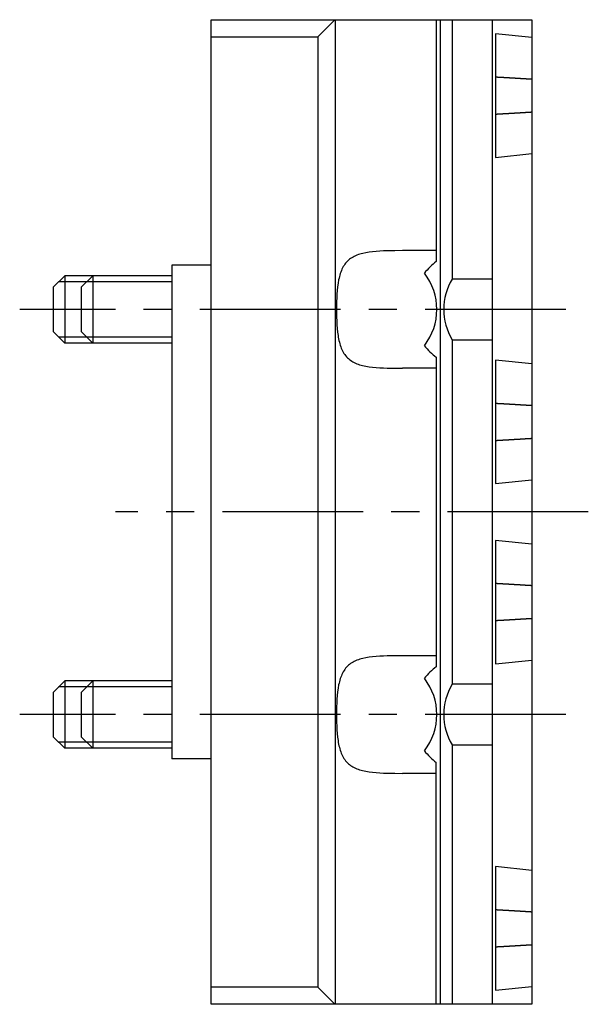
# Model space of a CAD drawing. Extents: x 1 to 547, y 0 to 206.
# Drawn here: x 41 to 92, y 118 to 206 of the extents above; entities that cross this region are included whole.
import ezdxf

# ---------------------------------------------------------------- set-up
doc = ezdxf.new("R2010")
doc.units = 0
doc.header["$LTSCALE"] = 10
doc.linetypes.add('CENTER', pattern=[2, 1.25, -0.25, 0.25, -0.25])
doc.layers.get('0').update_dxf_attribs({"linetype": 'CONTINUOUS'})
doc.layers.add('1', color=1, linetype='CENTER')
doc.layers.add('3', color=3, linetype='CONTINUOUS')

msp = doc.modelspace()

# ---------------------------------------------------------------- linework, layer by layer
for p, q in [((58, 206), (86.5, 206)), ((58, 118.5), (58, 206)), ((69, 206), (67.464, 204.464)), ((69.009, 206), (69.009, 118.5)), ((78, 206), (78, 184.497)), ((78.354, 206), (78.354, 118.5)), ((79.414, 206), (79.414, 182.954)), ((83, 118.5), (83, 206)), ((86.5, 206), (86.5, 118.5)), ((58, 204.464), (67.464, 204.464)), ((67.464, 204.464), (67.464, 120.036)), ((86.5, 204.404), (83.25, 204.732)), ((83.25, 204.732), (83.25, 193.768)), ((83.25, 193.768), (86.5, 194.096)), ((78, 185.476), (75, 185.476)), ((54.5, 184.2), (54.5, 140.3)), ((58, 184.2), (54.5, 184.2)), ((44, 182.25), (45, 183.25)), ((45, 183.25), (45, 177.25)), ((54.5, 183.25), (45, 183.25)), ((46.5, 182.25), (47.5, 183.25)), ((47.5, 183.25), (47.5, 177.25)), ((83, 182.954), (79.414, 182.954)), ((44, 178.25), (44, 182.25)), ((46.5, 178.25), (46.5, 182.25)), ((45, 177.25), (44, 178.25)), ((47.5, 177.25), (46.5, 178.25)), ((54.5, 177.25), (45, 177.25)), ((79.414, 177.546), (79.414, 146.954)), ((79.414, 177.546), (83, 177.546)), ((78, 176.003), (78, 148.497)), ((78, 175.024), (75, 175.024)), ((86.5, 175.404), (83.25, 175.732)), ((83.25, 175.732), (83.25, 164.768)), ((83.25, 164.768), (86.5, 165.096)), ((86.5, 159.404), (83.25, 159.732)), ((83.25, 159.732), (83.25, 148.768)), ((78, 149.476), (75, 149.476)), ((83.25, 148.768), (86.5, 149.096)), ((44, 146.25), (45, 147.25)), ((45, 147.25), (45, 141.25)), ((54.5, 147.25), (45, 147.25)), ((46.5, 146.25), (47.5, 147.25)), ((47.5, 147.25), (47.5, 141.25)), ((44, 142.25), (44, 146.25)), ((46.5, 142.25), (46.5, 146.25)), ((83, 146.954), (79.414, 146.954)), ((45, 141.25), (44, 142.25)), ((47.5, 141.25), (46.5, 142.25)), ((54.5, 141.25), (45, 141.25)), ((79.414, 141.546), (79.414, 118.5)), ((79.414, 141.546), (83, 141.546)), ((58, 140.3), (54.5, 140.3)), ((78, 118.5), (78, 140.003)), ((78, 139.024), (75, 139.024)), ((86.5, 130.404), (83.25, 130.732)), ((83.25, 130.732), (83.25, 119.768)), ((67.464, 120.036), (58, 120.036)), ((67.464, 120.036), (69, 118.5)), ((83.25, 119.768), (86.5, 120.096)), ((86.5, 118.5), (58, 118.5))]:
    msp.add_line(p, q)
for points in [[(75, 185.476), (74.312, 185.472), (73.973, 185.467), (73.637, 185.459), (73.304, 185.447), (72.976, 185.431), (72.655, 185.408), (72.344, 185.379), (72.043, 185.342), (71.753, 185.295), (71.473, 185.235), (71.337, 185.2), (71.205, 185.162), (71.076, 185.12), (70.952, 185.074), (70.832, 185.024), (70.716, 184.97), (70.605, 184.911), (70.498, 184.848), (70.394, 184.779), (70.295, 184.706), (70.201, 184.627), (70.111, 184.544), (70.027, 184.456), (69.948, 184.363), (69.873, 184.265), (69.803, 184.162), (69.737, 184.054), (69.676, 183.941), (69.619, 183.823), (69.566, 183.7), (69.517, 183.573), (69.472, 183.443), (69.431, 183.308), (69.394, 183.17), (69.359, 183.029), (69.328, 182.883), (69.275, 182.581), (69.232, 182.269), (69.199, 181.948), (69.173, 181.62), (69.154, 181.284), (69.142, 180.942), (69.134, 180.599), (69.132, 180.256), (69.134, 179.912), (69.141, 179.568), (69.154, 179.227), (69.173, 178.892), (69.198, 178.564), (69.231, 178.244), (69.273, 177.931), (69.298, 177.778), (69.326, 177.629), (69.357, 177.484), (69.39, 177.342), (69.427, 177.204), (69.468, 177.07), (69.512, 176.94), (69.56, 176.813), (69.612, 176.691), (69.669, 176.572), (69.73, 176.458), (69.796, 176.349), (69.866, 176.246), (69.94, 176.147), (70.019, 176.054), (70.102, 175.965), (70.191, 175.882), (70.284, 175.803), (70.383, 175.729), (70.486, 175.659), (70.594, 175.595), (70.705, 175.535), (70.821, 175.481), (70.941, 175.43), (71.065, 175.384), (71.192, 175.342), (71.324, 175.303), (71.46, 175.268), (71.741, 175.208), (72.033, 175.16), (72.335, 175.122), (72.649, 175.092), (72.971, 175.07), (73.299, 175.053), (73.631, 175.041), (73.968, 175.033), (74.309, 175.028), (75, 175.024)], [(75, 149.476), (74.312, 149.472), (73.973, 149.467), (73.637, 149.459), (73.304, 149.447), (72.976, 149.431), (72.655, 149.408), (72.344, 149.379), (72.043, 149.342), (71.753, 149.295), (71.473, 149.235), (71.337, 149.2), (71.205, 149.162), (71.076, 149.12), (70.952, 149.074), (70.832, 149.024), (70.716, 148.97), (70.605, 148.911), (70.498, 148.848), (70.394, 148.779), (70.295, 148.706), (70.201, 148.627), (70.111, 148.544), (70.027, 148.456), (69.948, 148.363), (69.873, 148.265), (69.803, 148.162), (69.737, 148.054), (69.676, 147.941), (69.619, 147.823), (69.566, 147.7), (69.517, 147.573), (69.472, 147.443), (69.431, 147.308), (69.394, 147.17), (69.359, 147.029), (69.328, 146.883), (69.275, 146.581), (69.232, 146.269), (69.199, 145.948), (69.173, 145.62), (69.154, 145.284), (69.142, 144.942), (69.134, 144.599), (69.132, 144.256), (69.134, 143.912), (69.141, 143.568), (69.154, 143.227), (69.173, 142.892), (69.198, 142.564), (69.231, 142.244), (69.273, 141.931), (69.298, 141.778), (69.326, 141.629), (69.357, 141.484), (69.39, 141.342), (69.427, 141.204), (69.468, 141.07), (69.512, 140.94), (69.56, 140.813), (69.612, 140.691), (69.669, 140.572), (69.73, 140.458), (69.796, 140.349), (69.866, 140.246), (69.94, 140.147), (70.019, 140.054), (70.102, 139.965), (70.191, 139.882), (70.284, 139.803), (70.383, 139.729), (70.486, 139.659), (70.594, 139.595), (70.705, 139.535), (70.821, 139.481), (70.941, 139.43), (71.065, 139.384), (71.192, 139.342), (71.324, 139.303), (71.46, 139.268), (71.741, 139.208), (72.033, 139.16), (72.335, 139.122), (72.649, 139.092), (72.971, 139.07), (73.299, 139.053), (73.631, 139.041), (73.968, 139.033), (74.309, 139.028), (75, 139.024)]]:
    msp.add_lwpolyline(points)
for points in [[(86.5, 200.697, 0), (86.474, 200.699, 0), (86.448, 200.701, 0), (86.422, 200.702, 0), (86.396, 200.704, 0), (86.37, 200.705, 0), (86.344, 200.707, 0), (86.318, 200.709, 0), (86.292, 200.71, 0), (86.266, 200.712, 0), (86.24, 200.714, 0), (86.214, 200.715, 0), (86.188, 200.717, 0), (86.162, 200.718, 0), (86.136, 200.72, 0), (86.11, 200.722, 0), (86.084, 200.723, 0), (86.058, 200.725, 0), (86.032, 200.726, 0), (86.006, 200.728, 0), (85.98, 200.73, 0), (85.955, 200.731, 0), (85.929, 200.733, 0), (85.903, 200.734, 0), (85.877, 200.736, 0), (85.851, 200.738, 0), (85.825, 200.739, 0), (85.799, 200.741, 0), (85.774, 200.742, 0), (85.748, 200.744, 0), (85.722, 200.746, 0), (85.696, 200.747, 0), (85.671, 200.749, 0), (85.645, 200.75, 0), (85.619, 200.752, 0), (85.593, 200.753, 0), (85.568, 200.755, 0), (85.542, 200.757, 0), (85.516, 200.758, 0), (85.49, 200.76, 0), (85.465, 200.761, 0), (85.439, 200.763, 0), (85.413, 200.764, 0), (85.388, 200.766, 0), (85.362, 200.767, 0), (85.337, 200.769, 0), (85.311, 200.771, 0), (85.285, 200.772, 0), (85.26, 200.774, 0), (85.234, 200.775, 0), (85.209, 200.777, 0), (85.183, 200.778, 0), (85.157, 200.78, 0), (85.132, 200.781, 0), (85.106, 200.783, 0), (85.081, 200.784, 0), (85.055, 200.786, 0), (85.03, 200.787, 0), (85.004, 200.789, 0), (84.979, 200.79, 0), (84.953, 200.792, 0), (84.928, 200.793, 0), (84.903, 200.795, 0), (84.877, 200.796, 0), (84.852, 200.798, 0), (84.826, 200.799, 0), (84.801, 200.801, 0), (84.775, 200.802, 0), (84.75, 200.804, 0), (84.725, 200.805, 0), (84.699, 200.807, 0), (84.674, 200.808, 0), (84.649, 200.81, 0), (84.623, 200.811, 0), (84.598, 200.813, 0), (84.573, 200.814, 0), (84.547, 200.816, 0), (84.522, 200.817, 0), (84.497, 200.819, 0), (84.472, 200.82, 0), (84.447, 200.822, 0), (84.421, 200.823, 0), (84.396, 200.825, 0), (84.371, 200.826, 0), (84.346, 200.828, 0), (84.32, 200.829, 0), (84.295, 200.831, 0), (84.27, 200.832, 0), (84.245, 200.833, 0), (84.22, 200.835, 0), (84.195, 200.836, 0), (84.17, 200.838, 0), (84.145, 200.839, 0), (84.12, 200.841, 0), (84.094, 200.842, 0), (84.069, 200.844, 0), (84.044, 200.845, 0), (84.019, 200.846, 0), (83.994, 200.848, 0), (83.969, 200.849, 0), (83.944, 200.851, 0), (83.919, 200.852, 0), (83.894, 200.854, 0), (83.87, 200.855, 0), (83.844, 200.856, 0), (83.82, 200.858, 0), (83.795, 200.859, 0), (83.77, 200.861, 0), (83.745, 200.862, 0), (83.72, 200.863, 0), (83.695, 200.865, 0), (83.67, 200.866, 0), (83.645, 200.868, 0), (83.621, 200.869, 0), (83.596, 200.87, 0), (83.571, 200.872, 0), (83.546, 200.873, 0), (83.522, 200.875, 0), (83.497, 200.876, 0), (83.472, 200.877, 0), (83.447, 200.879, 0), (83.423, 200.88, 0), (83.398, 200.882, 0), (83.373, 200.883, 0), (83.349, 200.884, 0), (83.324, 200.886, 0), (83.299, 200.887, 0), (83.275, 200.888, 0), (83.25, 200.89, 0)], [(83.25, 197.61, 0), (83.275, 197.612, 0), (83.299, 197.613, 0), (83.324, 197.614, 0), (83.349, 197.616, 0), (83.373, 197.617, 0), (83.398, 197.618, 0), (83.423, 197.62, 0), (83.447, 197.621, 0), (83.472, 197.623, 0), (83.497, 197.624, 0), (83.522, 197.625, 0), (83.546, 197.627, 0), (83.571, 197.628, 0), (83.596, 197.63, 0), (83.621, 197.631, 0), (83.645, 197.632, 0), (83.67, 197.634, 0), (83.695, 197.635, 0), (83.72, 197.637, 0), (83.745, 197.638, 0), (83.77, 197.639, 0), (83.795, 197.641, 0), (83.82, 197.642, 0), (83.844, 197.644, 0), (83.87, 197.645, 0), (83.894, 197.646, 0), (83.919, 197.648, 0), (83.944, 197.649, 0), (83.969, 197.651, 0), (83.994, 197.652, 0), (84.019, 197.654, 0), (84.044, 197.655, 0), (84.069, 197.656, 0), (84.094, 197.658, 0), (84.12, 197.659, 0), (84.145, 197.661, 0), (84.17, 197.662, 0), (84.195, 197.664, 0), (84.22, 197.665, 0), (84.245, 197.667, 0), (84.27, 197.668, 0), (84.295, 197.669, 0), (84.32, 197.671, 0), (84.346, 197.672, 0), (84.371, 197.674, 0), (84.396, 197.675, 0), (84.421, 197.677, 0), (84.447, 197.678, 0), (84.472, 197.68, 0), (84.497, 197.681, 0), (84.522, 197.683, 0), (84.547, 197.684, 0), (84.573, 197.686, 0), (84.598, 197.687, 0), (84.623, 197.689, 0), (84.649, 197.69, 0), (84.674, 197.692, 0), (84.699, 197.693, 0), (84.725, 197.695, 0), (84.75, 197.696, 0), (84.775, 197.698, 0), (84.801, 197.699, 0), (84.826, 197.701, 0), (84.852, 197.702, 0), (84.877, 197.704, 0), (84.903, 197.705, 0), (84.928, 197.707, 0), (84.953, 197.708, 0), (84.979, 197.71, 0), (85.004, 197.711, 0), (85.03, 197.713, 0), (85.055, 197.714, 0), (85.081, 197.716, 0), (85.106, 197.717, 0), (85.132, 197.719, 0), (85.157, 197.72, 0), (85.183, 197.722, 0), (85.209, 197.723, 0), (85.234, 197.725, 0), (85.26, 197.726, 0), (85.285, 197.728, 0), (85.311, 197.729, 0), (85.337, 197.731, 0), (85.362, 197.733, 0), (85.388, 197.734, 0), (85.413, 197.736, 0), (85.439, 197.737, 0), (85.465, 197.739, 0), (85.49, 197.74, 0), (85.516, 197.742, 0), (85.542, 197.743, 0), (85.568, 197.745, 0), (85.593, 197.747, 0), (85.619, 197.748, 0), (85.645, 197.75, 0), (85.671, 197.751, 0), (85.696, 197.753, 0), (85.722, 197.754, 0), (85.748, 197.756, 0), (85.774, 197.758, 0), (85.799, 197.759, 0), (85.825, 197.761, 0), (85.851, 197.762, 0), (85.877, 197.764, 0), (85.903, 197.766, 0), (85.929, 197.767, 0), (85.955, 197.769, 0), (85.98, 197.77, 0), (86.006, 197.772, 0), (86.032, 197.774, 0), (86.058, 197.775, 0), (86.084, 197.777, 0), (86.11, 197.778, 0), (86.136, 197.78, 0), (86.162, 197.782, 0), (86.188, 197.783, 0), (86.214, 197.785, 0), (86.24, 197.786, 0), (86.266, 197.788, 0), (86.292, 197.79, 0), (86.318, 197.791, 0), (86.344, 197.793, 0), (86.37, 197.795, 0), (86.396, 197.796, 0), (86.422, 197.798, 0), (86.448, 197.799, 0), (86.474, 197.801, 0), (86.5, 197.803, 0)], [(86.5, 171.697, 0), (86.474, 171.699, 0), (86.448, 171.701, 0), (86.422, 171.702, 0), (86.396, 171.704, 0), (86.37, 171.705, 0), (86.344, 171.707, 0), (86.318, 171.709, 0), (86.292, 171.71, 0), (86.266, 171.712, 0), (86.24, 171.714, 0), (86.214, 171.715, 0), (86.188, 171.717, 0), (86.162, 171.718, 0), (86.136, 171.72, 0), (86.11, 171.722, 0), (86.084, 171.723, 0), (86.058, 171.725, 0), (86.032, 171.726, 0), (86.006, 171.728, 0), (85.98, 171.73, 0), (85.955, 171.731, 0), (85.929, 171.733, 0), (85.903, 171.734, 0), (85.877, 171.736, 0), (85.851, 171.738, 0), (85.825, 171.739, 0), (85.799, 171.741, 0), (85.774, 171.742, 0), (85.748, 171.744, 0), (85.722, 171.746, 0), (85.696, 171.747, 0), (85.671, 171.749, 0), (85.645, 171.75, 0), (85.619, 171.752, 0), (85.593, 171.753, 0), (85.568, 171.755, 0), (85.542, 171.757, 0), (85.516, 171.758, 0), (85.49, 171.76, 0), (85.465, 171.761, 0), (85.439, 171.763, 0), (85.413, 171.764, 0), (85.388, 171.766, 0), (85.362, 171.767, 0), (85.337, 171.769, 0), (85.311, 171.771, 0), (85.285, 171.772, 0), (85.26, 171.774, 0), (85.234, 171.775, 0), (85.209, 171.777, 0), (85.183, 171.778, 0), (85.157, 171.78, 0), (85.132, 171.781, 0), (85.106, 171.783, 0), (85.081, 171.784, 0), (85.055, 171.786, 0), (85.03, 171.787, 0), (85.004, 171.789, 0), (84.979, 171.79, 0), (84.953, 171.792, 0), (84.928, 171.793, 0), (84.903, 171.795, 0), (84.877, 171.796, 0), (84.852, 171.798, 0), (84.826, 171.799, 0), (84.801, 171.801, 0), (84.775, 171.802, 0), (84.75, 171.804, 0), (84.725, 171.805, 0), (84.699, 171.807, 0), (84.674, 171.808, 0), (84.649, 171.81, 0), (84.623, 171.811, 0), (84.598, 171.813, 0), (84.573, 171.814, 0), (84.547, 171.816, 0), (84.522, 171.817, 0), (84.497, 171.819, 0), (84.472, 171.82, 0), (84.447, 171.822, 0), (84.421, 171.823, 0), (84.396, 171.825, 0), (84.371, 171.826, 0), (84.346, 171.828, 0), (84.32, 171.829, 0), (84.295, 171.831, 0), (84.27, 171.832, 0), (84.245, 171.833, 0), (84.22, 171.835, 0), (84.195, 171.836, 0), (84.17, 171.838, 0), (84.145, 171.839, 0), (84.12, 171.841, 0), (84.094, 171.842, 0), (84.069, 171.844, 0), (84.044, 171.845, 0), (84.019, 171.846, 0), (83.994, 171.848, 0), (83.969, 171.849, 0), (83.944, 171.851, 0), (83.919, 171.852, 0), (83.894, 171.854, 0), (83.87, 171.855, 0), (83.844, 171.856, 0), (83.82, 171.858, 0), (83.795, 171.859, 0), (83.77, 171.861, 0), (83.745, 171.862, 0), (83.72, 171.863, 0), (83.695, 171.865, 0), (83.67, 171.866, 0), (83.645, 171.868, 0), (83.621, 171.869, 0), (83.596, 171.87, 0), (83.571, 171.872, 0), (83.546, 171.873, 0), (83.522, 171.875, 0), (83.497, 171.876, 0), (83.472, 171.877, 0), (83.447, 171.879, 0), (83.423, 171.88, 0), (83.398, 171.882, 0), (83.373, 171.883, 0), (83.349, 171.884, 0), (83.324, 171.886, 0), (83.299, 171.887, 0), (83.275, 171.888, 0), (83.25, 171.89, 0)], [(83.25, 168.61, 0), (83.275, 168.612, 0), (83.299, 168.613, 0), (83.324, 168.614, 0), (83.349, 168.616, 0), (83.373, 168.617, 0), (83.398, 168.618, 0), (83.423, 168.62, 0), (83.447, 168.621, 0), (83.472, 168.623, 0), (83.497, 168.624, 0), (83.522, 168.625, 0), (83.546, 168.627, 0), (83.571, 168.628, 0), (83.596, 168.63, 0), (83.621, 168.631, 0), (83.645, 168.632, 0), (83.67, 168.634, 0), (83.695, 168.635, 0), (83.72, 168.637, 0), (83.745, 168.638, 0), (83.77, 168.639, 0), (83.795, 168.641, 0), (83.82, 168.642, 0), (83.844, 168.644, 0), (83.87, 168.645, 0), (83.894, 168.646, 0), (83.919, 168.648, 0), (83.944, 168.649, 0), (83.969, 168.651, 0), (83.994, 168.652, 0), (84.019, 168.654, 0), (84.044, 168.655, 0), (84.069, 168.656, 0), (84.094, 168.658, 0), (84.12, 168.659, 0), (84.145, 168.661, 0), (84.17, 168.662, 0), (84.195, 168.664, 0), (84.22, 168.665, 0), (84.245, 168.667, 0), (84.27, 168.668, 0), (84.295, 168.669, 0), (84.32, 168.671, 0), (84.346, 168.672, 0), (84.371, 168.674, 0), (84.396, 168.675, 0), (84.421, 168.677, 0), (84.447, 168.678, 0), (84.472, 168.68, 0), (84.497, 168.681, 0), (84.522, 168.683, 0), (84.547, 168.684, 0), (84.573, 168.686, 0), (84.598, 168.687, 0), (84.623, 168.689, 0), (84.649, 168.69, 0), (84.674, 168.692, 0), (84.699, 168.693, 0), (84.725, 168.695, 0), (84.75, 168.696, 0), (84.775, 168.698, 0), (84.801, 168.699, 0), (84.826, 168.701, 0), (84.852, 168.702, 0), (84.877, 168.704, 0), (84.903, 168.705, 0), (84.928, 168.707, 0), (84.953, 168.708, 0), (84.979, 168.71, 0), (85.004, 168.711, 0), (85.03, 168.713, 0), (85.055, 168.714, 0), (85.081, 168.716, 0), (85.106, 168.717, 0), (85.132, 168.719, 0), (85.157, 168.72, 0), (85.183, 168.722, 0), (85.209, 168.723, 0), (85.234, 168.725, 0), (85.26, 168.726, 0), (85.285, 168.728, 0), (85.311, 168.729, 0), (85.337, 168.731, 0), (85.362, 168.733, 0), (85.388, 168.734, 0), (85.413, 168.736, 0), (85.439, 168.737, 0), (85.465, 168.739, 0), (85.49, 168.74, 0), (85.516, 168.742, 0), (85.542, 168.743, 0), (85.568, 168.745, 0), (85.593, 168.747, 0), (85.619, 168.748, 0), (85.645, 168.75, 0), (85.671, 168.751, 0), (85.696, 168.753, 0), (85.722, 168.754, 0), (85.748, 168.756, 0), (85.774, 168.758, 0), (85.799, 168.759, 0), (85.825, 168.761, 0), (85.851, 168.762, 0), (85.877, 168.764, 0), (85.903, 168.766, 0), (85.929, 168.767, 0), (85.955, 168.769, 0), (85.98, 168.77, 0), (86.006, 168.772, 0), (86.032, 168.774, 0), (86.058, 168.775, 0), (86.084, 168.777, 0), (86.11, 168.778, 0), (86.136, 168.78, 0), (86.162, 168.782, 0), (86.188, 168.783, 0), (86.214, 168.785, 0), (86.24, 168.786, 0), (86.266, 168.788, 0), (86.292, 168.79, 0), (86.318, 168.791, 0), (86.344, 168.793, 0), (86.37, 168.795, 0), (86.396, 168.796, 0), (86.422, 168.798, 0), (86.448, 168.799, 0), (86.474, 168.801, 0), (86.5, 168.803, 0)], [(86.5, 155.697, 0), (86.474, 155.699, 0), (86.448, 155.701, 0), (86.422, 155.702, 0), (86.396, 155.704, 0), (86.37, 155.705, 0), (86.344, 155.707, 0), (86.318, 155.709, 0), (86.292, 155.71, 0), (86.266, 155.712, 0), (86.24, 155.714, 0), (86.214, 155.715, 0), (86.188, 155.717, 0), (86.162, 155.718, 0), (86.136, 155.72, 0), (86.11, 155.722, 0), (86.084, 155.723, 0), (86.058, 155.725, 0), (86.032, 155.726, 0), (86.006, 155.728, 0), (85.98, 155.73, 0), (85.955, 155.731, 0), (85.929, 155.733, 0), (85.903, 155.734, 0), (85.877, 155.736, 0), (85.851, 155.738, 0), (85.825, 155.739, 0), (85.799, 155.741, 0), (85.774, 155.742, 0), (85.748, 155.744, 0), (85.722, 155.746, 0), (85.696, 155.747, 0), (85.671, 155.749, 0), (85.645, 155.75, 0), (85.619, 155.752, 0), (85.593, 155.753, 0), (85.568, 155.755, 0), (85.542, 155.757, 0), (85.516, 155.758, 0), (85.49, 155.76, 0), (85.465, 155.761, 0), (85.439, 155.763, 0), (85.413, 155.764, 0), (85.388, 155.766, 0), (85.362, 155.767, 0), (85.337, 155.769, 0), (85.311, 155.771, 0), (85.285, 155.772, 0), (85.26, 155.774, 0), (85.234, 155.775, 0), (85.209, 155.777, 0), (85.183, 155.778, 0), (85.157, 155.78, 0), (85.132, 155.781, 0), (85.106, 155.783, 0), (85.081, 155.784, 0), (85.055, 155.786, 0), (85.03, 155.787, 0), (85.004, 155.789, 0), (84.979, 155.79, 0), (84.953, 155.792, 0), (84.928, 155.793, 0), (84.903, 155.795, 0), (84.877, 155.796, 0), (84.852, 155.798, 0), (84.826, 155.799, 0), (84.801, 155.801, 0), (84.775, 155.802, 0), (84.75, 155.804, 0), (84.725, 155.805, 0), (84.699, 155.807, 0), (84.674, 155.808, 0), (84.649, 155.81, 0), (84.623, 155.811, 0), (84.598, 155.813, 0), (84.573, 155.814, 0), (84.547, 155.816, 0), (84.522, 155.817, 0), (84.497, 155.819, 0), (84.472, 155.82, 0), (84.447, 155.822, 0), (84.421, 155.823, 0), (84.396, 155.825, 0), (84.371, 155.826, 0), (84.346, 155.828, 0), (84.32, 155.829, 0), (84.295, 155.831, 0), (84.27, 155.832, 0), (84.245, 155.833, 0), (84.22, 155.835, 0), (84.195, 155.836, 0), (84.17, 155.838, 0), (84.145, 155.839, 0), (84.12, 155.841, 0), (84.094, 155.842, 0), (84.069, 155.844, 0), (84.044, 155.845, 0), (84.019, 155.846, 0), (83.994, 155.848, 0), (83.969, 155.849, 0), (83.944, 155.851, 0), (83.919, 155.852, 0), (83.894, 155.854, 0), (83.87, 155.855, 0), (83.844, 155.856, 0), (83.82, 155.858, 0), (83.795, 155.859, 0), (83.77, 155.861, 0), (83.745, 155.862, 0), (83.72, 155.863, 0), (83.695, 155.865, 0), (83.67, 155.866, 0), (83.645, 155.868, 0), (83.621, 155.869, 0), (83.596, 155.87, 0), (83.571, 155.872, 0), (83.546, 155.873, 0), (83.522, 155.875, 0), (83.497, 155.876, 0), (83.472, 155.877, 0), (83.447, 155.879, 0), (83.423, 155.88, 0), (83.398, 155.882, 0), (83.373, 155.883, 0), (83.349, 155.884, 0), (83.324, 155.886, 0), (83.299, 155.887, 0), (83.275, 155.888, 0), (83.25, 155.89, 0)], [(83.25, 152.61, 0), (83.275, 152.612, 0), (83.299, 152.613, 0), (83.324, 152.614, 0), (83.349, 152.616, 0), (83.373, 152.617, 0), (83.398, 152.618, 0), (83.423, 152.62, 0), (83.447, 152.621, 0), (83.472, 152.623, 0), (83.497, 152.624, 0), (83.522, 152.625, 0), (83.546, 152.627, 0), (83.571, 152.628, 0), (83.596, 152.63, 0), (83.621, 152.631, 0), (83.645, 152.632, 0), (83.67, 152.634, 0), (83.695, 152.635, 0), (83.72, 152.637, 0), (83.745, 152.638, 0), (83.77, 152.639, 0), (83.795, 152.641, 0), (83.82, 152.642, 0), (83.844, 152.644, 0), (83.87, 152.645, 0), (83.894, 152.646, 0), (83.919, 152.648, 0), (83.944, 152.649, 0), (83.969, 152.651, 0), (83.994, 152.652, 0), (84.019, 152.654, 0), (84.044, 152.655, 0), (84.069, 152.656, 0), (84.094, 152.658, 0), (84.12, 152.659, 0), (84.145, 152.661, 0), (84.17, 152.662, 0), (84.195, 152.664, 0), (84.22, 152.665, 0), (84.245, 152.667, 0), (84.27, 152.668, 0), (84.295, 152.669, 0), (84.32, 152.671, 0), (84.346, 152.672, 0), (84.371, 152.674, 0), (84.396, 152.675, 0), (84.421, 152.677, 0), (84.447, 152.678, 0), (84.472, 152.68, 0), (84.497, 152.681, 0), (84.522, 152.683, 0), (84.547, 152.684, 0), (84.573, 152.686, 0), (84.598, 152.687, 0), (84.623, 152.689, 0), (84.649, 152.69, 0), (84.674, 152.692, 0), (84.699, 152.693, 0), (84.725, 152.695, 0), (84.75, 152.696, 0), (84.775, 152.698, 0), (84.801, 152.699, 0), (84.826, 152.701, 0), (84.852, 152.702, 0), (84.877, 152.704, 0), (84.903, 152.705, 0), (84.928, 152.707, 0), (84.953, 152.708, 0), (84.979, 152.71, 0), (85.004, 152.711, 0), (85.03, 152.713, 0), (85.055, 152.714, 0), (85.081, 152.716, 0), (85.106, 152.717, 0), (85.132, 152.719, 0), (85.157, 152.72, 0), (85.183, 152.722, 0), (85.209, 152.723, 0), (85.234, 152.725, 0), (85.26, 152.726, 0), (85.285, 152.728, 0), (85.311, 152.729, 0), (85.337, 152.731, 0), (85.362, 152.733, 0), (85.388, 152.734, 0), (85.413, 152.736, 0), (85.439, 152.737, 0), (85.465, 152.739, 0), (85.49, 152.74, 0), (85.516, 152.742, 0), (85.542, 152.743, 0), (85.568, 152.745, 0), (85.593, 152.747, 0), (85.619, 152.748, 0), (85.645, 152.75, 0), (85.671, 152.751, 0), (85.696, 152.753, 0), (85.722, 152.754, 0), (85.748, 152.756, 0), (85.774, 152.758, 0), (85.799, 152.759, 0), (85.825, 152.761, 0), (85.851, 152.762, 0), (85.877, 152.764, 0), (85.903, 152.766, 0), (85.929, 152.767, 0), (85.955, 152.769, 0), (85.98, 152.77, 0), (86.006, 152.772, 0), (86.032, 152.774, 0), (86.058, 152.775, 0), (86.084, 152.777, 0), (86.11, 152.778, 0), (86.136, 152.78, 0), (86.162, 152.782, 0), (86.188, 152.783, 0), (86.214, 152.785, 0), (86.24, 152.786, 0), (86.266, 152.788, 0), (86.292, 152.79, 0), (86.318, 152.791, 0), (86.344, 152.793, 0), (86.37, 152.795, 0), (86.396, 152.796, 0), (86.422, 152.798, 0), (86.448, 152.799, 0), (86.474, 152.801, 0), (86.5, 152.803, 0)], [(86.5, 126.697, 0), (86.474, 126.699, 0), (86.448, 126.701, 0), (86.422, 126.702, 0), (86.396, 126.704, 0), (86.37, 126.705, 0), (86.344, 126.707, 0), (86.318, 126.709, 0), (86.292, 126.71, 0), (86.266, 126.712, 0), (86.24, 126.714, 0), (86.214, 126.715, 0), (86.188, 126.717, 0), (86.162, 126.718, 0), (86.136, 126.72, 0), (86.11, 126.722, 0), (86.084, 126.723, 0), (86.058, 126.725, 0), (86.032, 126.726, 0), (86.006, 126.728, 0), (85.98, 126.73, 0), (85.955, 126.731, 0), (85.929, 126.733, 0), (85.903, 126.734, 0), (85.877, 126.736, 0), (85.851, 126.738, 0), (85.825, 126.739, 0), (85.799, 126.741, 0), (85.774, 126.742, 0), (85.748, 126.744, 0), (85.722, 126.746, 0), (85.696, 126.747, 0), (85.671, 126.749, 0), (85.645, 126.75, 0), (85.619, 126.752, 0), (85.593, 126.753, 0), (85.568, 126.755, 0), (85.542, 126.757, 0), (85.516, 126.758, 0), (85.49, 126.76, 0), (85.465, 126.761, 0), (85.439, 126.763, 0), (85.413, 126.764, 0), (85.388, 126.766, 0), (85.362, 126.767, 0), (85.337, 126.769, 0), (85.311, 126.771, 0), (85.285, 126.772, 0), (85.26, 126.774, 0), (85.234, 126.775, 0), (85.209, 126.777, 0), (85.183, 126.778, 0), (85.157, 126.78, 0), (85.132, 126.781, 0), (85.106, 126.783, 0), (85.081, 126.784, 0), (85.055, 126.786, 0), (85.03, 126.787, 0), (85.004, 126.789, 0), (84.979, 126.79, 0), (84.953, 126.792, 0), (84.928, 126.793, 0), (84.903, 126.795, 0), (84.877, 126.796, 0), (84.852, 126.798, 0), (84.826, 126.799, 0), (84.801, 126.801, 0), (84.775, 126.802, 0), (84.75, 126.804, 0), (84.725, 126.805, 0), (84.699, 126.807, 0), (84.674, 126.808, 0), (84.649, 126.81, 0), (84.623, 126.811, 0), (84.598, 126.813, 0), (84.573, 126.814, 0), (84.547, 126.816, 0), (84.522, 126.817, 0), (84.497, 126.819, 0), (84.472, 126.82, 0), (84.447, 126.822, 0), (84.421, 126.823, 0), (84.396, 126.825, 0), (84.371, 126.826, 0), (84.346, 126.828, 0), (84.32, 126.829, 0), (84.295, 126.831, 0), (84.27, 126.832, 0), (84.245, 126.833, 0), (84.22, 126.835, 0), (84.195, 126.836, 0), (84.17, 126.838, 0), (84.145, 126.839, 0), (84.12, 126.841, 0), (84.094, 126.842, 0), (84.069, 126.844, 0), (84.044, 126.845, 0), (84.019, 126.846, 0), (83.994, 126.848, 0), (83.969, 126.849, 0), (83.944, 126.851, 0), (83.919, 126.852, 0), (83.894, 126.854, 0), (83.87, 126.855, 0), (83.844, 126.856, 0), (83.82, 126.858, 0), (83.795, 126.859, 0), (83.77, 126.861, 0), (83.745, 126.862, 0), (83.72, 126.863, 0), (83.695, 126.865, 0), (83.67, 126.866, 0), (83.645, 126.868, 0), (83.621, 126.869, 0), (83.596, 126.87, 0), (83.571, 126.872, 0), (83.546, 126.873, 0), (83.522, 126.875, 0), (83.497, 126.876, 0), (83.472, 126.877, 0), (83.447, 126.879, 0), (83.423, 126.88, 0), (83.398, 126.882, 0), (83.373, 126.883, 0), (83.349, 126.884, 0), (83.324, 126.886, 0), (83.299, 126.887, 0), (83.275, 126.888, 0), (83.25, 126.89, 0)], [(83.25, 123.61, 0), (83.275, 123.612, 0), (83.299, 123.613, 0), (83.324, 123.614, 0), (83.349, 123.616, 0), (83.373, 123.617, 0), (83.398, 123.618, 0), (83.423, 123.62, 0), (83.447, 123.621, 0), (83.472, 123.623, 0), (83.497, 123.624, 0), (83.522, 123.625, 0), (83.546, 123.627, 0), (83.571, 123.628, 0), (83.596, 123.63, 0), (83.621, 123.631, 0), (83.645, 123.632, 0), (83.67, 123.634, 0), (83.695, 123.635, 0), (83.72, 123.637, 0), (83.745, 123.638, 0), (83.77, 123.639, 0), (83.795, 123.641, 0), (83.82, 123.642, 0), (83.844, 123.644, 0), (83.87, 123.645, 0), (83.894, 123.646, 0), (83.919, 123.648, 0), (83.944, 123.649, 0), (83.969, 123.651, 0), (83.994, 123.652, 0), (84.019, 123.654, 0), (84.044, 123.655, 0), (84.069, 123.656, 0), (84.094, 123.658, 0), (84.12, 123.659, 0), (84.145, 123.661, 0), (84.17, 123.662, 0), (84.195, 123.664, 0), (84.22, 123.665, 0), (84.245, 123.667, 0), (84.27, 123.668, 0), (84.295, 123.669, 0), (84.32, 123.671, 0), (84.346, 123.672, 0), (84.371, 123.674, 0), (84.396, 123.675, 0), (84.421, 123.677, 0), (84.447, 123.678, 0), (84.472, 123.68, 0), (84.497, 123.681, 0), (84.522, 123.683, 0), (84.547, 123.684, 0), (84.573, 123.686, 0), (84.598, 123.687, 0), (84.623, 123.689, 0), (84.649, 123.69, 0), (84.674, 123.692, 0), (84.699, 123.693, 0), (84.725, 123.695, 0), (84.75, 123.696, 0), (84.775, 123.698, 0), (84.801, 123.699, 0), (84.826, 123.701, 0), (84.852, 123.702, 0), (84.877, 123.704, 0), (84.903, 123.705, 0), (84.928, 123.707, 0), (84.953, 123.708, 0), (84.979, 123.71, 0), (85.004, 123.711, 0), (85.03, 123.713, 0), (85.055, 123.714, 0), (85.081, 123.716, 0), (85.106, 123.717, 0), (85.132, 123.719, 0), (85.157, 123.72, 0), (85.183, 123.722, 0), (85.209, 123.723, 0), (85.234, 123.725, 0), (85.26, 123.726, 0), (85.285, 123.728, 0), (85.311, 123.729, 0), (85.337, 123.731, 0), (85.362, 123.733, 0), (85.388, 123.734, 0), (85.413, 123.736, 0), (85.439, 123.737, 0), (85.465, 123.739, 0), (85.49, 123.74, 0), (85.516, 123.742, 0), (85.542, 123.743, 0), (85.568, 123.745, 0), (85.593, 123.747, 0), (85.619, 123.748, 0), (85.645, 123.75, 0), (85.671, 123.751, 0), (85.696, 123.753, 0), (85.722, 123.754, 0), (85.748, 123.756, 0), (85.774, 123.758, 0), (85.799, 123.759, 0), (85.825, 123.761, 0), (85.851, 123.762, 0), (85.877, 123.764, 0), (85.903, 123.766, 0), (85.929, 123.767, 0), (85.955, 123.769, 0), (85.98, 123.77, 0), (86.006, 123.772, 0), (86.032, 123.774, 0), (86.058, 123.775, 0), (86.084, 123.777, 0), (86.11, 123.778, 0), (86.136, 123.78, 0), (86.162, 123.782, 0), (86.188, 123.783, 0), (86.214, 123.785, 0), (86.24, 123.786, 0), (86.266, 123.788, 0), (86.292, 123.79, 0), (86.318, 123.791, 0), (86.344, 123.793, 0), (86.37, 123.795, 0), (86.396, 123.796, 0), (86.422, 123.798, 0), (86.448, 123.799, 0), (86.474, 123.801, 0), (86.5, 123.803, 0)]]:
    msp.add_polyline3d(points)
for centre, start, end in [((81.086, 180.25), 125.99884, 142.16676), ((72.793, 180.25), 322.16676, 37.83324), ((83.914, 180.25), 148.99728, 211.00272), ((81.086, 180.25), 217.83324, 234.00116), ((81.086, 144.25), 125.99884, 142.16676), ((72.793, 144.25), 322.16676, 37.83324), ((83.914, 144.25), 148.99728, 211.00272), ((81.086, 144.25), 217.83324, 234.00116)]:
    msp.add_arc(centre, 5.25, start, end)
at = {"layer": '1'}
for p, q in [((89.5, 180.25), (41, 180.25)), ((91.5, 162.25), (49.5, 162.25)), ((89.5, 144.25), (41, 144.25))]:
    msp.add_line(p, q, dxfattribs=at)
at = {"layer": '3'}
for p, q in [((54.5, 182.708), (44.459, 182.708)), ((54.5, 177.791), (44.459, 177.791)), ((54.5, 146.709), (44.459, 146.709)), ((54.5, 141.792), (44.459, 141.792))]:
    msp.add_line(p, q, dxfattribs=at)

doc.saveas('drawing.dxf')
